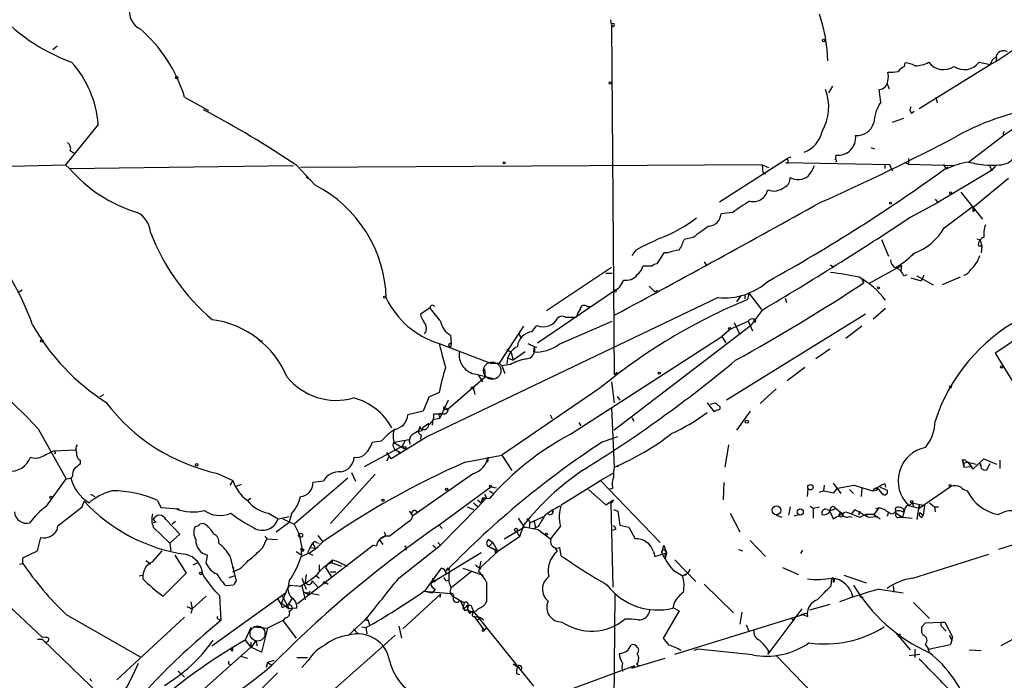
# Model space of a CAD drawing. Extents: x 4 to 1110, y 3989 to 4900.
# Drawn here: x 392 to 511, y 4141 to 4222 of the extents above; entities that cross this region are included whole.
import ezdxf

# ---------------------------------------------------------------- set-up
doc = ezdxf.new("R2010")
doc.units = 0
doc.header["$MEASUREMENT"] = 0
doc.layers.add('MAIN', color=5, linetype='CONTINUOUS')

msp = doc.modelspace()

# ---------------------------------------------------------------- linework, layer by layer
at = {"layer": 'MAIN'}
for p, q in [((463.3807, 4221.0234), (463.296, 4221.616)), ((463.3807, 4220.9387), (463.7193, 4178.5207)), ((396.0707, 4218.3987), (395.5627, 4217.9754)), ((510.032, 4216.536), (513.4187, 4218.822)), ((510.1167, 4217.044), (510.032, 4216.536)), ((498.9407, 4215.9434), (499.0253, 4216.3667)), ((500.7187, 4210.8634), (509.3547, 4216.1974)), ((508, 4216.4514), (509.3547, 4216.1974)), ((509.3547, 4216.1974), (510.032, 4216.536)), ((490.22, 4213.5727), (489.712, 4212.726)), ((496.824, 4213.8267), (497.078, 4213.234)), ((411.5647, 4212.218), (414.4433, 4210.6094)), ((496.062, 4211.6254), (495.8927, 4213.1494)), ((502.7507, 4212.218), (502.92, 4211.5407)), ((497.5013, 4209.17), (498.856, 4209.678)), ((499.7873, 4210.2707), (500.126, 4210.5247)), ((401.066, 4208.916), (397.0867, 4204.0054)), ((511.048, 4207.646), (513.588, 4209.3394)), ((506.73, 4204.344), (511.048, 4207.646)), ((510.8787, 4207.7307), (511.048, 4207.646)), ((494.8767, 4206.122), (495.3, 4205.9527)), ((397.6793, 4205.6987), (398.1873, 4205.4447)), ((485.14, 4204.9367), (484.7167, 4204.7674)), ((490.5587, 4204.598), (490.6433, 4205.1907)), ((377.5287, 4203.4974), (397.0867, 4204.0054)), ((397.0867, 4204.0054), (397.5947, 4203.582)), ((397.5947, 4203.582), (424.7727, 4203.9207)), ((425.196, 4203.9207), (427.3973, 4201.55)), ((481.6687, 4204.0054), (425.6193, 4203.6667)), ((476.504, 4199.518), (484.7167, 4204.7674)), ((481.6687, 4204.0054), (482.4307, 4203.6667)), ((481.6687, 4204.0054), (481.7533, 4203.074)), ((484.8013, 4204.1747), (484.5473, 4204.2594)), ((497.1627, 4204.0054), (484.5473, 4204.2594)), ((496.57, 4204.09), (496.57, 4203.582)), ((497.5013, 4203.2434), (497.1627, 4204.0054)), ((498.9407, 4204.344), (499.4487, 4204.09)), ((499.4487, 4204.7674), (499.4487, 4204.09)), ((499.4487, 4204.09), (505.0367, 4203.9207)), ((503.682, 4204.09), (504.0207, 4203.4974)), ((509.27, 4204.0054), (509.524, 4203.328)), ((510.032, 4203.9207), (509.524, 4203.328)), ((426.2967, 4202.566), (426.8047, 4202.2274)), ((481.7533, 4203.074), (482.092, 4202.9047)), ((509.524, 4203.328), (503.0047, 4199.4334)), ((507.238, 4198.8407), (511.556, 4202.3967)), ((505.7987, 4200.7034), (508.4233, 4197.4014)), ((499.5333, 4197.5707), (503.0047, 4199.4334)), ((502.666, 4199.8567), (503.0047, 4199.4334)), ((503.7667, 4196.3854), (507.1533, 4198.9254)), ((507.1533, 4198.9254), (507.492, 4198.502)), ((478.1127, 4198.248), (476.6733, 4198.0787)), ((499.872, 4197.74), (499.5333, 4197.5707)), ((507.238, 4198.3327), (507.492, 4198.502)), ((473.2867, 4195.2), (472.186, 4194.946)), ((496.1467, 4194.946), (496.9933, 4192.914)), ((507.746, 4195.0307), (508.0847, 4194.946)), ((507.9153, 4194.184), (508.3387, 4194.184)), ((508.0847, 4194.946), (508.3387, 4194.184)), ((508.3387, 4194.184), (508.254, 4193.3374)), ((466.344, 4193.676), (465.836, 4192.9987)), ((469.7307, 4193.3374), (468.884, 4191.9827)), ((470.2387, 4193.3374), (469.7307, 4193.3374)), ((500.126, 4193.2527), (499.7873, 4192.914)), ((468.2913, 4191.7287), (467.1907, 4191.7287)), ((474.6413, 4192.2367), (474.8953, 4191.8134)), ((489.966, 4191.898), (490.3047, 4191.644)), ((494.6227, 4189.612), (498.602, 4191.8134)), ((498.602, 4191.8134), (498.5173, 4191.136)), ((463.3807, 4191.5594), (455.5067, 4186.31)), ((462.7033, 4190.882), (463.4653, 4190.882)), ((498.856, 4190.5434), (499.2793, 4190.7127)), ((500.4647, 4190.5434), (502.412, 4189.4427)), ((501.3113, 4190.628), (500.9727, 4189.9507)), ((467.9527, 4189.2734), (468.63, 4188.596)), ((493.776, 4190.12), (494.03, 4189.6967)), ((499.7027, 4190.2894), (500.9727, 4189.9507)), ((505.714, 4190.374), (503.5127, 4189.4427)), ((391.3293, 4188.5114), (391.8373, 4188.85)), ((454.406, 4182.4154), (463.6347, 4188.6807)), ((468.9687, 4188.7654), (468.63, 4188.596)), ((479.044, 4188.088), (478.536, 4187.4107)), ((479.552, 4188.2574), (479.552, 4187.7494)), ((480.06, 4188.4267), (479.8907, 4187.6647)), ((480.06, 4188.4267), (481.584, 4186.4794)), ((476.3347, 4187.9187), (441.0287, 4171.07)), ((484.4627, 4187.834), (484.632, 4187.326)), ((441.3673, 4186.6487), (440.182, 4185.8867)), ((460.4173, 4186.818), (460.8407, 4186.818)), ((494.1993, 4185.8867), (477.3507, 4175.4727)), ((481.6687, 4186.3947), (480.2293, 4184.4474)), ((496.6547, 4186.564), (495.1307, 4185.294)), ((517.9907, 4186.564), (509.9473, 4181.1454)), ((453.7287, 4183.77), (454.3213, 4184.532)), ((457.0307, 4182.246), (463.4653, 4185.04)), ((457.7927, 4185.548), (459.1473, 4185.548)), ((477.8587, 4184.1087), (479.9753, 4185.04)), ((478.282, 4184.8707), (478.9593, 4183.4314)), ((479.9753, 4185.04), (480.4833, 4183.8547)), ((479.9753, 4185.04), (480.2293, 4184.4474)), ((480.7373, 4185.294), (480.7373, 4184.8707)), ((480.7373, 4185.294), (480.7373, 4184.8707)), ((480.9067, 4185.1247), (480.7373, 4184.8707)), ((443.8227, 4183.3467), (443.9073, 4182.3307)), ((452.7127, 4184.4474), (449.7493, 4179.96)), ((452.12, 4183.6007), (452.374, 4183.008)), ((480.2293, 4184.4474), (463.7193, 4171.832)), ((477.8587, 4184.1087), (476.758, 4183.1774)), ((493.776, 4184.4474), (491.8287, 4182.9234)), ((420.878, 4182.5), (420.9627, 4182.754)), ((442.468, 4182.3307), (448.4793, 4180.0447)), ((443.9073, 4182.3307), (443.8227, 4181.9074)), ((453.2207, 4182.3307), (453.9827, 4181.992)), ((458.3853, 4171.324), (476.758, 4183.1774)), ((476.758, 4183.1774), (477.266, 4182.4154)), ((450.6807, 4181.6534), (451.1887, 4181.23)), ((451.1887, 4181.23), (451.4427, 4180.2987)), ((452.882, 4181.3147), (451.4427, 4180.2987)), ((453.9827, 4181.992), (453.898, 4181.3147)), ((453.9827, 4181.992), (454.3213, 4181.9074)), ((489.8813, 4181.6534), (488.188, 4180.468)), ((509.9473, 4181.1454), (517.8213, 4168.3607)), ((448.6487, 4179.96), (449.7493, 4179.96)), ((449.7493, 4179.96), (450.088, 4179.6214)), ((451.104, 4179.7907), (450.088, 4179.6214)), ((450.85, 4180.5527), (451.4427, 4180.2987)), ((446.9553, 4178.6054), (449.072, 4178.0974)), ((447.2093, 4178.5207), (447.7173, 4177.674)), ((447.9713, 4179.2827), (448.056, 4178.2667)), ((450.088, 4179.6214), (450.4267, 4178.69)), ((484.7167, 4177.8434), (486.8333, 4179.452)), ((448.056, 4178.2667), (443.5687, 4174.372)), ((463.3807, 4177.674), (463.7193, 4175.134)), ((401.32, 4175.896), (401.7433, 4176.15)), ((442.468, 4176.404), (441.198, 4175.8114)), ((446.6167, 4176.8274), (446.786, 4176.15)), ((461.8567, 4176.8274), (450.088, 4168.784)), ((483.362, 4176.8274), (481.4147, 4175.0494)), ((441.198, 4175.8114), (440.5207, 4174.118)), ((443.5687, 4175.4727), (442.5527, 4173.2714)), ((464.058, 4175.896), (464.3967, 4175.4727)), ((474.98, 4175.134), (475.8267, 4174.0334)), ((475.4033, 4174.9647), (475.996, 4175.134)), ((475.996, 4175.134), (476.3347, 4174.7954)), ((475.996, 4175.134), (476.3347, 4174.7954)), ((440.5207, 4174.118), (438.658, 4173.6947)), ((443.0607, 4173.7794), (441.7907, 4173.7794)), ((443.0607, 4174.372), (443.5687, 4174.2874)), ((443.23, 4174.5414), (443.5687, 4174.372)), ((463.3807, 4174.5414), (463.7193, 4167.3447)), ((480.2293, 4174.118), (478.536, 4171.832)), ((440.5207, 4172.1707), (441.198, 4172.6787)), ((441.706, 4173.102), (441.6213, 4172.4247)), ((441.706, 4173.102), (442.5527, 4173.2714)), ((442.468, 4173.5254), (442.5527, 4173.2714)), ((455.93, 4173.6947), (456.184, 4173.1867)), ((459.4013, 4172.7634), (459.6553, 4172.34)), ((465.836, 4173.356), (466.09, 4172.9327)), ((393.7847, 4172.0014), (397.1713, 4165.9054)), ((439.5047, 4171.4934), (440.0127, 4171.832)), ((440.0973, 4172.2554), (440.0127, 4171.832)), ((440.3513, 4171.7474), (440.5207, 4172.1707)), ((435.4407, 4170.4774), (434.34, 4170.308)), ((441.0287, 4171.07), (436.626, 4168.3607)), ((438.8273, 4170.6467), (436.9647, 4170.308)), ((436.9647, 4170.308), (438.404, 4169.4614)), ((438.3193, 4170.562), (437.9807, 4169.8847)), ((438.8273, 4170.6467), (438.912, 4170.1387)), ((438.8273, 4170.6467), (438.912, 4170.1387)), ((440.2667, 4171.2394), (440.182, 4170.7314)), ((462.28, 4170.3927), (464.1427, 4171.07)), ((398.272, 4169.3767), (395.6473, 4169.292)), ((395.9013, 4169.038), (395.732, 4168.9534)), ((433.4087, 4167.4294), (437.9807, 4169.8847)), ((436.626, 4168.3607), (436.118, 4169.1227)), ((437.388, 4169.292), (437.7267, 4168.9534)), ((437.5573, 4169.292), (437.7267, 4168.9534)), ((438.404, 4169.8), (438.404, 4169.4614)), ((477.1813, 4167.3447), (477.6047, 4170.054)), ((398.8647, 4168.1914), (398.8647, 4167.6834)), ((436.118, 4168.1067), (436.372, 4168.6147)), ((445.6007, 4167.9374), (450.088, 4168.784)), ((448.3947, 4168.53), (448.31, 4167.9374)), ((450.088, 4168.784), (451.2733, 4166.9214)), ((505.968, 4168.276), (506.1373, 4167.3447)), ((506.1373, 4167.8527), (506.6453, 4167.9374)), ((506.1373, 4167.8527), (506.1373, 4167.3447)), ((506.3913, 4168.1067), (506.6453, 4167.9374)), ((506.6453, 4167.9374), (507.6613, 4167.6834)), ((506.6453, 4167.9374), (507.0687, 4167.4294)), ((506.6453, 4167.9374), (507.238, 4167.0907)), ((507.238, 4167.0907), (508.5927, 4168.3607)), ((508.1693, 4167.768), (508.1693, 4167.514)), ((508.1693, 4167.514), (508.1693, 4167.768)), ((508.1693, 4167.768), (508.254, 4167.1754)), ((508.5927, 4168.3607), (510.1167, 4167.6834)), ((508.9313, 4167.006), (509.3547, 4167.768)), ((510.54, 4168.1914), (510.54, 4167.1754)), ((415.544, 4166.5827), (417.4067, 4165.736)), ((431.8, 4166.6674), (432.308, 4165.6514)), ((446.6167, 4166.5827), (439.2507, 4161.418)), ((463.55, 4166.5827), (461.772, 4165.5667)), ((464.2273, 4167.4294), (463.7193, 4167.3447)), ((506.1373, 4167.3447), (507.0687, 4167.4294)), ((394.8007, 4162.6034), (397.1713, 4165.9054)), ((397.1713, 4165.9054), (397.764, 4165.99)), ((397.9333, 4166.244), (397.764, 4165.99)), ((417.4067, 4165.736), (417.068, 4165.1434)), ((431.3767, 4165.99), (424.8573, 4160.402)), ((428.4133, 4165.6514), (427.1433, 4165.482)), ((429.26, 4160.4867), (434.6787, 4166.498)), ((457.2847, 4162.7727), (462.026, 4165.736)), ((462.026, 4165.736), (469.3073, 4158.2007)), ((477.012, 4165.482), (476.9273, 4163.3654)), ((490.3047, 4165.3974), (491.236, 4164.1274)), ((418.4227, 4165.228), (417.83, 4164.974)), ((448.7333, 4164.8894), (442.468, 4160.3174)), ((448.564, 4164.466), (449.072, 4164.1274)), ((448.564, 4164.466), (449.072, 4164.1274)), ((449.4107, 4164.8047), (448.7333, 4164.8894)), ((460.5867, 4164.6354), (462.7033, 4162.7727)), ((463.55, 4164.8047), (463.042, 4164.6354)), ((487.172, 4163.7887), (487.2567, 4164.72)), ((488.6113, 4164.2967), (489.1193, 4164.466)), ((489.204, 4165.1434), (489.1193, 4164.466)), ((489.1193, 4164.466), (490.3893, 4164.212)), ((490.3893, 4164.212), (490.8127, 4164.8047)), ((490.8127, 4164.8047), (492.8447, 4165.1434)), ((492.252, 4164.6354), (492.76, 4164.1274)), ((492.8447, 4165.1434), (495.046, 4164.466)), ((493.776, 4164.8047), (493.6913, 4163.7887)), ((495.046, 4164.466), (495.6387, 4164.5507)), ((495.4693, 4164.8047), (495.6387, 4164.5507)), ((495.9773, 4164.8894), (496.824, 4164.5507)), ((496.57, 4165.3127), (496.6547, 4164.8894)), ((500.7187, 4162.3494), (504.5287, 4164.974)), ((399.1187, 4162.5187), (399.3727, 4163.196)), ((400.1347, 4164.0427), (400.6427, 4163.7887)), ((408.2627, 4163.2807), (408.686, 4162.434)), ((419.608, 4163.5347), (419.1847, 4163.2807)), ((446.6167, 4163.0267), (447.2093, 4162.5187)), ((447.1247, 4163.3654), (447.548, 4163.0267)), ((448.056, 4163.45), (447.2093, 4162.5187)), ((447.7173, 4163.6194), (447.548, 4163.0267)), ((447.7173, 4163.6194), (448.564, 4163.5347)), ((447.9713, 4164.0427), (448.2253, 4163.6194)), ((448.056, 4163.6194), (448.056, 4163.45)), ((462.7033, 4162.7727), (463.6347, 4163.3654)), ((463.6347, 4163.3654), (463.296, 4162.942)), ((499.618, 4162.7727), (499.872, 4163.0267)), ((499.872, 4163.0267), (500.0413, 4162.6034)), ((499.872, 4163.0267), (501.396, 4162.688)), ((501.9887, 4163.0267), (502.5813, 4162.5187)), ((528.32, 4163.1114), (510.3707, 4157.354)), ((396.1553, 4160.2327), (399.1187, 4162.5187)), ((408.686, 4162.434), (410.8873, 4162.2647)), ((438.8273, 4162.0107), (439.2507, 4161.418)), ((439.674, 4162.0107), (439.928, 4161.8414)), ((447.2093, 4162.5187), (442.6373, 4157.862)), ((445.8547, 4162.5187), (446.6167, 4162.18)), ((456.2687, 4162.0954), (456.184, 4161.8414)), ((463.296, 4162.942), (463.55, 4152.782)), ((463.6347, 4162.18), (464.1427, 4162.0107)), ((464.1427, 4162.0107), (464.3967, 4160.3174)), ((485.0553, 4162.5187), (484.886, 4161.5027)), ((487.5107, 4162.6034), (487.8493, 4162.3494)), ((487.8493, 4162.3494), (488.6113, 4162.5187)), ((487.8493, 4162.3494), (487.8493, 4161.164)), ((489.8813, 4162.0107), (490.3047, 4161.0794)), ((490.5587, 4162.3494), (491.1513, 4161.926)), ((491.1513, 4161.926), (490.982, 4161.5027)), ((491.1513, 4161.926), (491.49, 4161.672)), ((491.1513, 4161.926), (491.49, 4161.672)), ((492.9293, 4162.18), (492.4213, 4161.5874)), ((492.9293, 4162.18), (494.538, 4161.2487)), ((493.522, 4162.0107), (493.3527, 4161.5027)), ((495.8927, 4162.434), (495.2153, 4161.5874)), ((495.4693, 4162.2647), (495.8927, 4162.434)), ((495.8927, 4162.434), (496.57, 4162.18)), ((496.9933, 4161.926), (496.824, 4161.3334)), ((497.9247, 4161.7567), (497.84, 4162.3494)), ((498.6867, 4161.926), (498.9407, 4162.0954)), ((498.9407, 4162.0954), (498.6867, 4161.2487)), ((499.4487, 4162.688), (500.7187, 4162.3494)), ((500.7187, 4162.8574), (500.4647, 4160.9947)), ((500.7187, 4162.8574), (500.7187, 4162.3494)), ((500.8033, 4161.8414), (501.2267, 4161.5027)), ((501.396, 4162.688), (501.2267, 4161.5027)), ((502.5813, 4162.5187), (502.666, 4161.926)), ((502.5813, 4162.5187), (503.0893, 4162.5187)), ((408.0933, 4160.656), (407.7547, 4160.5714)), ((409.2787, 4160.9947), (410.972, 4159.2167)), ((410.464, 4160.7407), (410.0407, 4160.402)), ((421.7247, 4161.7567), (422.91, 4161.0794)), ((422.656, 4159.4707), (424.2647, 4160.656)), ((422.91, 4161.0794), (424.2647, 4161.3334)), ((423.5027, 4161.0794), (424.8573, 4160.402)), ((424.5187, 4161.672), (424.2647, 4160.656)), ((436.372, 4158.9627), (438.7427, 4160.7407)), ((452.0353, 4161.164), (452.7973, 4160.0634)), ((453.39, 4160.8254), (453.4747, 4160.5714)), ((453.4747, 4160.5714), (455.3373, 4161.418)), ((453.9827, 4160.7407), (454.152, 4159.9787)), ((477.774, 4161.7567), (478.9593, 4159.4707)), ((483.362, 4161.5027), (484.0393, 4161.2487)), ((485.5633, 4161.418), (486.0713, 4161.5874)), ((492.252, 4161.3334), (492.5907, 4161.2487)), ((493.522, 4161.2487), (494.1993, 4161.5874)), ((495.2153, 4161.5874), (494.1993, 4161.5874)), ((494.1993, 4161.5874), (494.538, 4161.2487)), ((494.538, 4161.2487), (495.7233, 4161.3334)), ((495.2153, 4161.5874), (495.9773, 4161.0794)), ((497.9247, 4161.7567), (498.6867, 4161.2487)), ((498.2633, 4161.2487), (498.6867, 4161.2487)), ((498.6867, 4161.2487), (499.872, 4161.164)), ((501.0573, 4161.2487), (501.2267, 4161.5027)), ((396.0707, 4159.7247), (396.1553, 4160.2327)), ((407.7547, 4160.0634), (409.7867, 4158.116)), ((424.8573, 4160.402), (425.45, 4159.2167)), ((442.468, 4160.3174), (442.8067, 4159.894)), ((450.342, 4158.624), (452.7973, 4160.0634)), ((451.866, 4159.5554), (452.2047, 4158.878)), ((452.7127, 4160.3174), (452.2047, 4158.878)), ((454.4907, 4159.7247), (452.7973, 4160.0634)), ((453.4747, 4160.5714), (453.39, 4159.9787)), ((454.4907, 4160.148), (453.8133, 4159.8094)), ((456.0147, 4158.5394), (454.4907, 4159.7247)), ((456.0147, 4158.624), (457.2, 4160.148)), ((463.8887, 4159.8094), (463.55, 4159.64)), ((464.3967, 4160.3174), (465.4973, 4160.0634)), ((465.4973, 4160.0634), (466.2593, 4158.624)), ((393.7, 4157.1847), (394.1233, 4158.7934)), ((410.972, 4159.2167), (409.7867, 4158.116)), ((421.0473, 4157.608), (421.5553, 4158.624)), ((421.3013, 4158.9627), (421.5553, 4158.624)), ((421.5553, 4158.624), (422.8253, 4158.5394)), ((425.45, 4159.2167), (425.8733, 4157.1)), ((427.5667, 4158.2007), (427.9053, 4158.116)), ((427.736, 4159.0474), (428.3287, 4158.2854)), ((435.1867, 4158.5394), (435.7793, 4158.878)), ((435.1867, 4158.5394), (435.61, 4157.9467)), ((435.9487, 4159.132), (435.7793, 4158.878)), ((442.2987, 4158.2007), (442.6373, 4157.862)), ((448.4793, 4158.5394), (448.9873, 4158.2007)), ((448.9873, 4158.2007), (448.4793, 4157.6927)), ((448.9873, 4158.2007), (449.58, 4157.1)), ((452.2047, 4158.878), (449.58, 4157.1)), ((480.2293, 4158.4547), (482.092, 4156.5074)), ((391.922, 4156.338), (393.7, 4157.1847)), ((407.67, 4155.83), (408.8553, 4157.1847)), ((409.7867, 4158.116), (409.8713, 4157.1847)), ((415.7133, 4158.116), (415.798, 4158.0314)), ((425.1113, 4157.1), (425.7887, 4156.6767)), ((434.5093, 4157.862), (425.2807, 4150.75)), ((425.7887, 4156.6767), (425.704, 4157.5234)), ((426.0427, 4157.354), (425.8733, 4157.1)), ((426.8047, 4157.608), (426.466, 4156.9307)), ((426.8047, 4157.608), (427.1433, 4158.116)), ((426.8047, 4157.608), (427.3973, 4157.5234)), ((427.1433, 4158.116), (427.3973, 4157.5234)), ((434.5093, 4157.862), (434.848, 4157.7774)), ((437.5573, 4153.8827), (442.6373, 4157.862)), ((438.404, 4157.5234), (438.404, 4157.2694)), ((441.706, 4157.862), (442.0447, 4157.5234)), ((449.58, 4157.1), (447.548, 4155.2374)), ((448.4793, 4157.6927), (449.58, 4157.1)), ((448.4793, 4157.6927), (449.2413, 4157.354)), ((449.2413, 4157.354), (449.2413, 4156.9307)), ((449.2413, 4156.9307), (449.58, 4157.1)), ((456.5227, 4157.5234), (456.7767, 4157.1)), ((457.2847, 4156.592), (457.1153, 4157.608)), ((468.4607, 4157.1), (468.63, 4156.5074)), ((469.4767, 4156.9307), (469.7307, 4157.862)), ((469.7307, 4157.862), (470.0693, 4156.9307)), ((469.9, 4157.1847), (470.0693, 4156.9307)), ((478.79, 4157.354), (479.298, 4157.1847)), ((486.5793, 4157.2694), (486.3253, 4156.846)), ((391.922, 4155.6607), (391.922, 4156.338)), ((406.908, 4155.9994), (407.416, 4155.576)), ((410.3793, 4156.6767), (411.734, 4154.4754)), ((414.1893, 4155.6607), (414.3587, 4156.6767)), ((417.068, 4156.592), (417.83, 4153.544)), ((426.466, 4156.9307), (427.1433, 4156.6767)), ((428.9213, 4155.576), (429.514, 4156.084)), ((429.514, 4156.084), (429.4293, 4155.7454)), ((429.4293, 4155.7454), (429.514, 4156.084)), ((429.514, 4156.084), (429.4293, 4155.7454)), ((429.514, 4156.084), (430.022, 4155.9147)), ((430.022, 4155.9147), (431.292, 4155.322)), ((447.548, 4156.9307), (441.452, 4153.2054)), ((447.294, 4154.6447), (447.548, 4155.9147)), ((468.63, 4156.5074), (470.0693, 4156.9307)), ((470.0693, 4156.9307), (469.9, 4156.2534)), ((469.9, 4156.592), (469.9, 4156.2534)), ((471.0853, 4156.084), (473.6253, 4153.4594)), ((499.9567, 4153.8827), (509.1853, 4156.7614)), ((391.4987, 4155.576), (391.922, 4155.6607)), ((412.5807, 4155.4914), (413.0887, 4155.7454)), ((417.322, 4155.2374), (417.576, 4155.068)), ((427.9053, 4155.4914), (427.9053, 4154.7294)), ((428.9213, 4155.576), (428.6673, 4155.1527)), ((428.6673, 4155.1527), (429.4293, 4153.9674)), ((429.26, 4154.6447), (429.9373, 4154.6447)), ((429.4293, 4155.7454), (430.6147, 4155.322)), ((442.722, 4155.068), (440.69, 4152.274)), ((446.3627, 4154.6447), (443.9073, 4152.6974)), ((445.3467, 4155.068), (447.802, 4154.2214)), ((446.8707, 4155.4914), (447.4633, 4154.9834)), ((447.4633, 4154.9834), (447.548, 4155.2374)), ((470.8313, 4154.8987), (472.0167, 4154.1367)), ((484.124, 4155.1527), (486.0713, 4154.306)), ((406.0613, 4154.1367), (406.4, 4154.2214)), ((411.734, 4154.4754), (408.94, 4151.6814)), ((416.9833, 4153.9674), (417.576, 4154.1367)), ((424.2647, 4153.544), (424.0953, 4152.6974)), ((425.7887, 4153.8827), (426.2967, 4152.528)), ((426.2967, 4154.306), (426.212, 4153.3747)), ((427.0587, 4153.544), (427.8207, 4152.6974)), ((427.5667, 4154.1367), (427.9053, 4153.8827)), ((441.6213, 4153.8827), (441.96, 4153.3747)), ((443.3147, 4153.544), (443.5687, 4153.6287)), ((443.6533, 4154.306), (443.738, 4154.56)), ((472.0167, 4154.1367), (472.44, 4154.3907)), ((472.3553, 4154.2214), (472.0167, 4154.1367)), ((490.0507, 4152.9514), (490.1353, 4153.8827)), ((490.3047, 4153.7134), (490.3047, 4153.3747)), ((491.5747, 4154.2214), (494.284, 4153.29)), ((387.604, 4152.9514), (394.2927, 4146.686)), ((417.4913, 4153.036), (416.56, 4152.9514)), ((423.3333, 4150.8347), (424.0953, 4152.6974)), ((424.0953, 4152.6974), (424.434, 4153.036)), ((424.434, 4153.036), (425.1113, 4152.9514)), ((425.5347, 4152.8667), (425.1113, 4152.9514)), ((425.7887, 4152.9514), (426.212, 4151.258)), ((426.72, 4152.274), (426.6353, 4151.8507)), ((428.6673, 4153.3747), (429.006, 4153.1207)), ((440.6053, 4152.274), (443.9073, 4152.02)), ((440.69, 4152.274), (441.6213, 4152.1047)), ((441.96, 4152.528), (441.6213, 4152.1047)), ((448.2253, 4153.3747), (448.2253, 4151.004)), ((474.6413, 4153.1207), (478.1973, 4149.6494)), ((495.8927, 4152.528), (498.7713, 4152.1047)), ((497.586, 4152.9514), (497.6707, 4152.1894)), ((412.496, 4150.1574), (414.1893, 4151.6814)), ((414.8667, 4145.67), (423.926, 4152.1894)), ((415.798, 4151.766), (415.9673, 4148.718)), ((423.418, 4151.6814), (424.2647, 4150.1574)), ((424.6033, 4151.4274), (424.0953, 4150.5807)), ((426.1273, 4152.1894), (427.9053, 4151.8507)), ((426.1273, 4152.1894), (426.6353, 4151.8507)), ((442.6373, 4151.9354), (438.0653, 4147.702)), ((442.6373, 4151.9354), (442.5527, 4151.512)), ((444.4153, 4151.512), (445.008, 4151.1734)), ((444.9233, 4151.1734), (445.516, 4150.9194)), ((445.008, 4151.1734), (445.516, 4150.9194)), ((445.008, 4151.1734), (445.6007, 4149.9034)), ((463.804, 4152.02), (463.6347, 4135.8487)), ((493.8607, 4151.5967), (493.8607, 4151.3427)), ((411.8187, 4150.4114), (412.496, 4150.1574)), ((412.3267, 4151.004), (412.496, 4150.1574)), ((412.496, 4150.1574), (412.3267, 4149.5647)), ((423.3333, 4150.8347), (424.2647, 4150.1574)), ((423.418, 4150.3267), (424.0953, 4150.5807)), ((425.196, 4150.242), (424.2647, 4150.1574)), ((445.516, 4150.9194), (445.3467, 4150.242)), ((445.3467, 4150.242), (445.6007, 4149.9034)), ((445.9393, 4150.0727), (445.6007, 4149.9034)), ((445.8547, 4150.5807), (445.9393, 4150.242)), ((446.4473, 4150.242), (446.6167, 4149.8187)), ((471.5933, 4149.9034), (469.646, 4146.6014)), ((471.0007, 4150.9194), (470.8313, 4150.242)), ((470.8313, 4150.3267), (471.5933, 4149.9034)), ((486.4947, 4150.1574), (482.346, 4144.654)), ((489.8813, 4150.6654), (487.426, 4149.988)), ((500.0413, 4150.9194), (501.9887, 4148.972)), ((397.1713, 4149.48), (406.146, 4144.3154)), ((411.5647, 4149.1414), (403.352, 4141.5214)), ((415.7133, 4148.8874), (415.9673, 4148.718)), ((423.5027, 4148.718), (421.64, 4147.7867)), ((423.7567, 4149.0567), (423.5027, 4148.718)), ((423.5027, 4148.718), (425.1113, 4146.6014)), ((433.4933, 4148.8027), (431.4613, 4146.94)), ((433.4933, 4148.8027), (433.832, 4148.718)), ((433.7473, 4148.8874), (433.832, 4148.718)), ((433.832, 4148.718), (434.0013, 4148.21)), ((446.6167, 4149.8187), (453.898, 4140.7594)), ((446.7013, 4149.226), (447.3787, 4149.1414)), ((446.7013, 4149.226), (447.8867, 4147.6174)), ((447.3787, 4149.1414), (447.8867, 4148.8027)), ((447.4633, 4148.972), (447.3787, 4149.1414)), ((471.0853, 4144.654), (486.664, 4149.48)), ((479.2133, 4149.734), (478.9593, 4148.2947)), ((485.14, 4149.0567), (485.5633, 4148.718)), ((486.41, 4149.48), (487.172, 4149.6494)), ((486.41, 4149.48), (486.664, 4149.48)), ((486.664, 4149.48), (487.172, 4149.226)), ((419.608, 4147.8714), (418.9307, 4146.3474)), ((419.9467, 4147.956), (421.64, 4147.7867)), ((421.64, 4147.7867), (420.878, 4144.908)), ((432.054, 4147.702), (432.562, 4147.194)), ((433.07, 4147.956), (433.578, 4147.8714)), ((433.578, 4147.8714), (433.6627, 4147.1094)), ((437.5573, 4148.0407), (437.896, 4146.6014)), ((447.8867, 4147.6174), (448.2253, 4147.7867)), ((479.7213, 4148.21), (480.06, 4147.448)), ((501.0573, 4147.956), (501.4807, 4148.464)), ((501.4807, 4148.464), (503.3433, 4148.5487)), ((503.3433, 4148.5487), (503.3433, 4148.1254)), ((503.3433, 4148.5487), (503.3433, 4148.1254)), ((503.3433, 4148.5487), (503.8513, 4148.5487)), ((503.3433, 4148.1254), (504.0207, 4147.448)), ((503.8513, 4148.5487), (504.7827, 4146.7707)), ((394.2927, 4146.432), (393.7, 4146.432)), ((394.2927, 4146.432), (394.6313, 4146.0934)), ((394.2927, 4146.432), (401.4047, 4139.574)), ((418.9307, 4146.3474), (419.608, 4145.5007)), ((420.2007, 4146.2627), (420.37, 4145.67)), ((435.7793, 4145.7547), (437.134, 4146.94)), ((497.84, 4147.2787), (499.618, 4145.162)), ((498.4327, 4147.1094), (498.1787, 4146.7707)), ((501.2267, 4146.94), (501.0573, 4147.2787)), ((504.3593, 4146.94), (504.698, 4146.3474)), ((504.7827, 4146.7707), (504.5287, 4145.8394)), ((504.698, 4146.3474), (504.5287, 4145.8394)), ((512.6567, 4146.7707), (510.6247, 4145.67)), ((409.5327, 4136.526), (419.608, 4145.5007)), ((417.2373, 4145.2467), (417.4067, 4145.416)), ((417.4067, 4145.416), (417.2373, 4145.2467)), ((417.4067, 4145.0774), (417.4067, 4145.416)), ((419.608, 4146.0934), (419.608, 4145.5007)), ((420.878, 4144.908), (419.608, 4145.5007)), ((435.7793, 4145.7547), (428.8367, 4139.574)), ((465.4127, 4145.162), (465.7513, 4145.7547)), ((473.8793, 4145.2467), (473.3713, 4145.0774)), ((480.4833, 4144.5694), (473.8793, 4145.2467)), ((482.4307, 4145.0774), (482.346, 4144.654)), ((500.2107, 4145.2467), (500.2107, 4144.2307)), ((501.8193, 4145.2467), (504.5287, 4145.8394)), ((506.8147, 4145.162), (508.254, 4145.0774)), ((418.338, 4144.4), (419.1847, 4144.146)), ((422.402, 4143.892), (421.64, 4143.638)), ((425.196, 4144.2307), (426.466, 4144.2307)), ((426.5507, 4143.892), (425.7887, 4143.0454)), ((465.836, 4142.9607), (469.9, 4144.146)), ((483.362, 4144.4847), (487.68, 4139.9974)), ((499.5333, 4144.4847), (500.8033, 4144.654)), ((416.8987, 4143.4687), (417.1527, 4143.384)), ((421.64, 4143.638), (421.4707, 4143.0454)), ((421.64, 4143.638), (422.148, 4143.2994)), ((451.4427, 4143.4687), (451.9507, 4143.13)), ((452.2047, 4143.0454), (451.9507, 4143.0454)), ((466.1747, 4143.2147), (455.5913, 4139.32)), ((466.1747, 4143.2147), (465.836, 4142.9607)), ((466.4287, 4143.4687), (466.598, 4143.2147)), ((410.718, 4142.622), (411.5647, 4141.86)), ((411.988, 4131.5307), (422.8253, 4142.368)), ((451.866, 4142.2834), (452.2047, 4142.1987))]:
    msp.add_line(p, q, dxfattribs=at)
for centre, radius in [((489.1404, 4219.0972), 0.1496), ((410.6051, 4214.5888), 0.1411), ((463.2324, 4213.9326), 0.1496), ((450.3419, 4204.2594), 0.1197), ((504.5286, 4200.6187), 0.1197), ((497.2473, 4199.3487), 0.1197), ((435.8216, 4187.9611), 0.1338), ((463.7828, 4188.7019), 0.1496), ((495.8079, 4189.1041), 0.1197), ((477.7316, 4184.1511), 0.1338), ((394.2291, 4182.6482), 0.1496), ((469.1803, 4178.7324), 0.1338), ((510.7516, 4179.4944), 0.1338), ((446.5108, 4176.9332), 0.1496), ((504.5286, 4177.0814), 0.1197), ((479.8059, 4172.8481), 0.1893), ((413.0251, 4167.6199), 0.1496), ((443.3781, 4164.6566), 0.1496), ((448.6909, 4165.0164), 0.1338), ((487.5334, 4164.8992), 0.3296), ((504.4863, 4165.1011), 0.1338), ((395.3298, 4163.6829), 0.1496), ((435.6523, 4163.3231), 0.1338), ((499.8296, 4163.1538), 0.1338), ((483.4159, 4162.103), 0.5352), ((486.2914, 4161.8922), 0.3759), ((451.7813, 4159.7247), 0.1893), ((425.6405, 4159.0686), 0.2413), ((455.5066, 4159.2167), 0.1197), ((443.5686, 4154.9834), 0.1197), ((413.5301, 4154.4452), 0.1541), ((428.5403, 4153.3324), 0.1338), ((447.802, 4147.5327), 0.1197)]:
    msp.add_circle(centre, radius, dxfattribs=at)
at = {"layer": 'MAIN', "color": 5}
for centre, radius in [((448.8962, 4179.0375), 1.0522), ((420.4123, 4147.1517), 0.9062)]:
    msp.add_circle(centre, radius, dxfattribs=at)
at = {"layer": 'MAIN'}
for centre, radius, start, end in [((405.8181, 4238.1995), 23.1623, 221.108133, 249.875084), ((407.2317, 4222.6273), 2.3747, 152.257641, 242.7929), ((471.4808, 4216.2979), 18.1494, 1.019102, 19.289525), ((394.5433, 4207.02), 17.7974, 16.981638, 49.312631), ((463.5536, 4220.981), 0.178, 193.747386, 166.221352), ((510.6105, 4215.8869), 1.2936, 116.56307, 166.111999), ((510.9794, 4216.8987), 0.9585, 59.124403, 171.280652), ((388.4069, 4207.9656), 12.6947, 4.293508, 41.947559), ((499.7457, 4214.1222), 1.9912, 113.846208, 141.904188), ((498.9894, 4213.9975), 2.3695, 58.974039, 89.131875), ((500.1854, 4219.727), 3.6991, 270.391879, 297.684524), ((503.6974, 4217.8136), 2.2521, 217.218954, 303.855185), ((506.2066, 4217.8136), 2.252, 236.144815, 322.781046), ((497.2474, 4219.7512), 4.498, 265.681504, 281.949474), ((495.172, 4214.7157), 1.8218, 342.418397, 17.581603), ((495.8082, 4214.2499), 1.1037, 274.390743, 355.609257), ((483.73, 4211.062), 6.017, 330.174568, 20.298928), ((500.8462, 4208.6195), 5.6501, 147.858964, 175.270128), ((500.235, 4210.7061), 0.6245, 148.468229, 224.202024), ((520.2305, 4180.4184), 30.9087, 96.678269, 118.90457), ((356.5668, 4101.8549), 122.9935, 56.083053, 62.241392), ((493.171, 4209.6864), 2.1308, 265.77453, 343.617288), ((485.4825, 4208.8506), 3.5544, 290.869235, 347.303694), ((376.1815, 4452.7105), 277.144, 293.952457, 297.765635), ((490.8831, 4207.3216), 2.1444, 263.579255, 6.420745), ((595.6083, 4165.5901), 94.6305, 153.3271, 153.556364), ((396.875, 4205.9951), 0.8571, 339.770189, 57.090465), ((510.4725, 4206.1894), 2.1841, 269.548779, 327.670656), ((381.3737, 4372.8367), 208.9825, 298.892091, 305.993044), ((483.8701, 4204.3442), 0.9465, 349.683783, 26.559637), ((483.6149, 4205.6994), 4.7494, 320.065919, 338.00616), ((490.6222, 4204.5133), 0.1058, 233.108436, 126.859073), ((508.1789, 4194.9488), 9.5063, 98.76692, 115.939161), ((509.6224, 4215.5037), 11.5284, 255.469661, 274.143086), ((359.3846, 4172.2081), 35.9332, 20.20159, 59.202286), ((410.6335, 4214.668), 17.1146, 220.37224, 253.620775), ((483.9488, 4202.3274), 1.1172, 292.593826, 7.92339), ((486.0252, 4204.2671), 2.0321, 241.491476, 307.302987), ((420.1533, 4187.4122), 15.8856, 1.521516, 62.870068), ((483.0657, 4202.9048), 2.0761, 249.717216, 309.204165), ((480.575, 4201.3693), 1.8183, 256.310735, 346.906894), ((-498.9785, 5973.4612), 2030.4373, 298.3056448, 299.1064919), ((496.5312, 4172.8223), 31.396, 121.461799, 125.919754), ((634.2379, 4198.5867), 127.0002, 179.885409, 180.114592), ((404.465, 4195.6139), 2.9564, 3.467291, 62.997254), ((475.0829, 4198.1451), 1.5918, 272.390739, 357.609261), ((462.7112, 4212.1182), 18.2374, 291.203364, 307.091511), ((812.8841, 3730.2396), 575.773, 125.9144258, 126.1436147), ((264.3693, 4553.6093), 426.6914, 300.614943, 303.444819), ((511.7236, 4195.6236), 3.1594, 159.617153, 187.705135), ((431.8782, 4205.2355), 26.2215, 201.107385, 229.794103), ((497.7267, 4199.7867), 6.9318, 289.506149, 330.614871), ((498.1146, 4132.0397), 69.3427, 114.546652, 117.268966), ((467.9651, 4196.1425), 4.3872, 325.791598, 344.173539), ((508.8127, 4194.3195), 0.9076, 104.028588, 188.58633), ((473.7501, 4182.1687), 11.7077, 100.615717, 107.452964), ((494.0287, 4198.7916), 8.175, 297.7888, 317.34825), ((504.7515, 4193.961), 3.4693, 310.052971, 343.896489), ((465.5815, 4192.0678), 1.6445, 304.513368, 348.100396), ((468.9436, 4191.0252), 0.9594, 93.561805, 132.837328), ((498.4386, 4192.5512), 1.1928, 182.90726, 244.481105), ((465.1587, 4191.644), 1.6439, 258.109726, 325.491118), ((484.1744, 4146.5849), 44.7581, 78.056047, 82.565203), ((497.5998, 4190.2185), 1.2975, 14.501051, 75.498949), ((505.934, 4191.75), 1.1402, 280.270241, 337.050813), ((462.763, 4190.6393), 2.1438, 293.992067, 343.638664), ((477.1455, 4195.6678), 7.7914, 264.026791, 311.871771), ((351.2949, 4408.692), 261.4044, 299.106573, 303.0952), ((488.6212, 4181.5786), 10.0277, 36.76145, 61.296195), ((445.5346, 4192.4298), 10.5544, 205.813158, 253.109044), ((441.6319, 4186.7016), 0.2698, 25.558299, 191.305768), ((460.0653, 4186.4705), 0.4947, 44.631412, 178.969112), ((506.9616, 4122.1934), 70.8472, 112.463986, 129.5425), ((442.4876, 4186.3728), 2.3563, 191.905565, 216.980293), ((448.9164, 4191.3027), 8.8684, 211.653721, 224.925079), ((461.456, 4185.0604), 2.3596, 143.032491, 168.074325), ((416.2828, 4197.6357), 26.5819, 209.325406, 237.49219), ((413.4178, 4173.8263), 11.4859, 22.74277, 82.327463), ((439.8026, 4184.186), 1.1119, 322.946661, 43.78655), ((444.9855, 4185.4223), 2.3791, 189.246942, 240.741424), ((455.1217, 4186.2785), 1.9212, 245.378582, 334.894279), ((457.3967, 4184.7386), 0.9011, 63.929748, 126.452783), ((480.5256, 4184.6589), 0.6694, 71.565051, 145.296185), ((480.7797, 4185.167), 0.1339, 108.462013, 341.578587), ((523.4742, 4166.1017), 21.9008, 118.333642, 161.825817), ((454.0247, 4181.696), 2.095, 98.122367, 171.877633), ((188.8469, 3972.3573), 286.1071, 44.250363, 47.164284), ((505.3836, 4267.3443), 119.7487, 224.885409, 225.114592), ((563.4327, 4211.8566), 124.516, 193.716937, 195.124889), ((443.8265, 4182.1267), 0.2193, 68.39255, 269.007286), ((454.2227, 4185.957), 4.6536, 265.999033, 307.113677), ((447.2301, 4180.9412), 2.3519, 168.765556, 263.290163), ((453.1009, 4179.8625), 2.4202, 118.37467, 179.694608), ((452.9726, 4181.5647), 1.0968, 269.691765, 22.929695), ((454.8482, 4172.3936), 8.2907, 103.117018, 116.847226), ((373.7854, 4306.3794), 163.8636, 301.672715, 309.697763), ((464.8257, 4172.2347), 22.7431, 161.722471, 169.436723), ((379.2137, 4263.365), 119.7487, 314.885409, 315.114592), ((463.9099, 4178.7747), 0.1706, 262.862488, 29.765709), ((429.9668, 4183.1223), 7.6845, 219.188001, 285.760227), ((420.5182, 4189.3282), 23.2831, 217.300695, 257.664226), ((430.2906, 4168.6727), 7.2711, 27.99772, 75.964521), ((440.7007, 4173.5148), 1.1217, 296.318334, 13.644746), ((442.595, 4173.6524), 0.1796, 45, 225), ((443.103, 4174.499), 0.1339, 18.462013, 251.578587), ((442.9759, 4174.3722), 0.5988, 278.140927, 351.859073), ((460.7644, 4193.1749), 23.9109, 294.452403, 306.478735), ((476.4787, 4173.3304), 0.9588, 93.551733, 132.844497), ((476.3262, 4174.5329), 0.2626, 290.768033, 88.145356), ((436.736, 4173.8169), 1.9259, 279.362546, 356.362054), ((497.5764, 4172.9808), 5.0898, 320.092241, 359.458534), ((442.004, 4164.7607), 8.7039, 124.698109, 138.943809), ((439.4482, 4171.0687), 2.5738, 158.753759, 195.226809), ((440.7929, 4169.0802), 2.7035, 99.401002, 126.997057), ((440.3372, 4171.6203), 0.3874, 146.880041, 259.51391), ((440.6276, 4172.4693), 0.5718, 201.967009, 4.021365), ((452.05, 4195.2421), 30.2397, 292.699239, 307.987021), ((431.1902, 4171.3072), 3.3045, 310.220271, 342.399594), ((437.5755, 4170.0116), 0.7199, 148.038483, 268.551194), ((439.7136, 4170.5334), 0.8935, 127.798493, 206.215184), ((522.9892, 4077.5976), 110.8898, 123.193855, 135.805308), ((474.7609, 4140.5901), 34.8243, 118.04953, 138.786447), ((585.4051, 3787.8713), 426.0162, 116.450466, 116.679625), ((395.6053, 4168.996), 0.299, 8.075896, 81.924104), ((399.2986, 4169.5142), 0.9425, 145.058778, 204.544581), ((399.274, 4168.9394), 0.8526, 167.585625, 241.312851), ((438.2771, 4170.2657), 0.4827, 232.11877, 285.242626), ((502.3016, 4165.6706), 4.1273, 101.472468, 226.273248), ((390.3875, 4169.4612), 2.6358, 264.699297, 339.311147), ((393.4883, 4170.8594), 2.4144, 254.751542, 285.248458), ((487.8717, 4072.0147), 104.8237, 113.78202, 124.612971), ((430.2167, 4168.6522), 1.9259, 279.362546, 356.362054), ((432.4349, 4170.0404), 1.5392, 258.904701, 305.285393), ((445.9187, 4169.0053), 2.5212, 286.07276, 349.133528), ((506.222, 4168.022), 0.1893, 26.578587, 243.421413), ((400.1912, 4166.1286), 2.2608, 152.418273, 177.074191), ((525.5259, 3998.0795), 211.6803, 126.752594, 126.981777), ((430.2972, 4164.6141), 2.1505, 83.785439, 151.162244), ((478.466, 4139.7146), 32.9804, 124.417797, 141.339975), ((468.7616, 4166.371), 5.1355, 169.070353, 183.307628), ((508.7622, 4167.7685), 0.781, 229.408254, 282.504141), ((402.3996, 4167.1343), 4.7747, 193.866278, 239.347612), ((422.2858, 4167.3978), 5.1543, 198.808617, 233.01205), ((425.5514, 4165.3823), 1.595, 272.439779, 3.583729), ((465.0826, 4165.3403), 1.6235, 153.105086, 199.263065), ((404.625, 4157.4127), 7.2959, 104.816231, 129.693157), ((402.7887, 4151.2336), 13.2324, 65.56375, 90.127301), ((496.2132, 4163.2628), 1.6763, 103.988163, 134.129898), ((494.8906, 4163.3864), 1.5318, 28.929269, 67.803377), ((496.9756, 4163.6851), 1.6774, 103.993164, 134.113543), ((496.5277, 4164.3391), 0.3641, 215.535849, 35.53219), ((505.0825, 4163.7129), 1.3774, 58.668835, 113.70822), ((506.9659, 4166.0926), 1.6763, 225.870102, 256.011837), ((511.2763, 4166.7467), 5.2382, 205.810733, 260.044421), ((414.6511, 4177.4172), 20.8728, 222.947525, 261.731387), ((422.5427, 4165.9987), 4.3201, 218.987067, 259.08542), ((421.4674, 4164.603), 4.231, 316.152024, 348.903593), ((447.8867, 4163.5348), 0.1894, 153.462013, 333.394352), ((447.8867, 4248.2693), 84.6501, 269.885341, 270.114592), ((392.3979, 4162.0196), 1.4948, 183.589963, 284.361594), ((399.8396, 4155.5325), 8.6826, 125.474622, 144.525378), ((412.4992, 4167.3257), 5.4239, 248.92343, 285.353512), ((415.8399, 4164.7372), 3.2568, 234.210363, 293.771716), ((439.4624, 4161.7143), 0.3642, 54.476953, 234.455006), ((461.1514, 4154.0974), 9.415, 115.384356, 128.136411), ((455.9327, 4161.9392), 0.3705, 226.148168, 24.932819), ((461.2032, 4161.3325), 4.1748, 159.819672, 196.482869), ((489.3479, 4161.7821), 0.443, 63.915005, 206.073378), ((489.1618, 4162.4337), 0.8725, 255.949421, 337.185141), ((489.9259, 4163.0133), 0.9172, 245.304267, 313.626084), ((490.2624, 4162.2224), 0.3224, 23.200924, 203.193924), ((279.3955, 4542.5409), 435.8848, 298.938107, 299.167266), ((491.9506, 4162.0921), 0.8164, 191.739374, 291.665869), ((661.995, 4584.8991), 455.9197, 248.084585, 248.313775), ((497.685, 4163.14), 1.4713, 220.728008, 266.141889), ((498.2599, 4161.2636), 0.788, 57.205358, 148.783105), ((498.2668, 4161.687), 0.788, 31.216895, 122.794642), ((499.6603, 4162.0531), 0.7208, 93.364127, 176.635873), ((501.1279, 4161.6297), 0.3875, 146.88812, 259.502061), ((511.8576, 4159.3542), 2.6829, 44.921475, 123.656306), ((410.0181, 4160.9891), 2.4454, 163.783938, 202.243898), ((408.5167, 4160.6772), 0.8255, 22.619865, 157.380135), ((492.6114, 4245.4878), 119.7487, 224.876984, 225.106133), ((431.1265, 4180.6313), 23.4844, 233.485623, 241.572142), ((421.0048, 4161.6694), 1.9945, 237.960208, 342.793357), ((438.4402, 4161.4968), 0.8144, 291.805329, 354.446932), ((453.1783, 4160.8254), 0.2116, 0, 126.875312), ((464.75, 4154.6785), 11.6262, 144.057918, 151.936761), ((491.236, 4161.5874), 0.2678, 198.441716, 18.421413), ((498.1575, 4161.545), 0.3147, 137.717737, 289.650149), ((394.4761, 4160.5574), 1.7989, 258.690068, 332.42644), ((414.3146, 4159.4193), 1.6496, 153.784451, 212.236231), ((412.7753, 4161.105), 0.9588, 273.551733, 312.844497), ((413.7497, 4159.8322), 0.6547, 47.822852, 119.501727), ((411.3511, 4156.9713), 4.3877, 30.780566, 49.695012), ((521.2796, 4045.5736), 139.2028, 124.483165, 135.409154), ((520.5589, 4201.6613), 94.6976, 206.457251, 206.68638), ((463.3378, 4159.7667), 0.5525, 4.432107, 57.497791), ((414.6706, 4158.4052), 1.7564, 175.618057, 259.771306), ((414.683, 4158.2712), 1.0419, 351.433614, 65.159182), ((423.9459, 4161.9291), 5.6996, 287.966374, 320.261101), ((427.3762, 4158.0525), 0.2414, 37.88123, 164.749045), ((436.1757, 4157.6427), 1.3345, 81.541414, 174.206956), ((448.7051, 4158.116), 0.4798, 118.071082, 241.923298), ((456.7571, 4158.3007), 0.7798, 162.176115, 297.3438), ((466.4286, 4156.5167), 2.1141, 16.015753, 94.593264), ((410.6727, 4152.2293), 7.7416, 34.300747, 48.544147), ((412.11, 4165.6996), 12.0561, 306.429438, 317.843123), ((468.2333, 4242.1336), 94.6976, 243.31362, 243.542749), ((438.3193, 4157.608), 0.1197, 315.033843, 134.966157), ((458.7415, 4154.7517), 3.0619, 129.918898, 193.210196), ((469.6883, 4157.0578), 0.2468, 30.93987, 210.991622), ((408.4172, 4154.0324), 1.9467, 112.570962, 186.915831), ((411.0606, 4154.1138), 2.7123, 4.063642, 77.464089), ((416.306, 4158.1159), 3.6415, 287.593559, 324.464151), ((415.8476, 4159.4634), 10.2901, 324.882858, 343.305662), ((498.2617, 4214.8158), 71.1978, 234.862716, 240.19485), ((477.2564, 4160.6494), 8.6228, 205.54782, 221.829709), ((470.0693, 4156.719), 0.2117, 90, 216.875312), ((422.5129, 4176.3222), 36.9148, 214.035614, 226.647146), ((416.3483, 4156.5497), 2.3349, 202.380135, 247.619865), ((430.7876, 4152.2497), 3.7503, 111.234289, 146.749341), ((442.6374, 4154.3907), 0.6826, 7.12814, 82.88019), ((443.5006, 4154.6465), 0.2527, 339.980084, 222.626072), ((443.5606, 4150.9305), 5.2663, 27.653548, 44.852291), ((471.1289, 4155.7868), 1.9886, 308.076638, 336.171495), ((422.0514, 4169.3733), 22.0207, 225.015823, 233.457996), ((423.4173, 4159.9442), 11.1775, 210.293077, 227.026223), ((421.4785, 4157.8534), 6.9442, 209.910776, 224.903734), ((544.6721, 4068.6074), 152.6537, 146.192759, 146.421922), ((418.7835, 4165.0709), 13.9471, 298.950781, 309.480668), ((426.6165, 4153.5535), 0.4423, 203.846732, 358.769276), ((-834.4685, 5167.3377), 1626.3888, 321.2256009, 321.4547849), ((443.6108, 4154.0095), 0.5517, 184.376403, 237.539959), ((446.1936, 4153.8828), 2.5753, 170.541701, 207.40582), ((456.8679, 4152.5375), 1.8761, 126.169282, 230.556524), ((468.3357, 4153.0013), 3.8521, 347.832733, 17.142315), ((488.4029, 4162.6124), 8.8999, 262.050256, 281.224458), ((490.22, 4153.798), 0.1198, 315.033843, 135), ((490.1882, 4153.6181), 0.2698, 295.577455, 101.305768), ((489.8565, 4151.0189), 2.8773, 11.584073, 84.439597), ((501.053, 4146.6797), 7.2859, 98.654029, 125.481), ((425.6192, 4152.6127), 1.5263, 176.818712, 236.315138), ((390.0833, 4225.1061), 88.6397, 299.386025, 304.748181), ((442.2624, 4153.284), 0.8142, 185.539741, 248.198591), ((444.5565, 4152.274), 0.7751, 146.88812, 259.502061), ((468.9587, 4157.6399), 7.6312, 217.106553, 284.204684), ((65.854, 4575.4547), 598.7085, 314.8854086, 315.1145915), ((509.4308, 4101.2543), 53.0309, 104.790603, 110.260609), ((510.2888, 4163.4419), 20.3848, 210.695312, 245.972757), ((421.8094, 4149.9881), 1.6439, 11.886863, 55.491118), ((423.8339, 4150.3499), 1.3664, 355.470721, 46.601349), ((443.9096, 4151.6703), 0.3497, 316.019308, 90.376833), ((444.5577, 4151.3466), 0.4046, 168.478973, 334.651129), ((457.3164, 4150.3479), 1.7999, 155.696199, 271.684123), ((475.998, 4147.7005), 5.9443, 130.960418, 147.213288), ((489.0016, 4149.5204), 1.8531, 110.34472, 189.141079), ((493.7337, 4151.766), 0.2117, 180, 306.875312), ((423.7284, 4149.6494), 0.5934, 272.73366, 25.342961), ((424.2647, 4150.2632), 0.3599, 270, 118.081853), ((445.4142, 4150.691), 0.454, 261.450515, 345.942335), ((445.6853, 4150.6654), 0.3053, 326.299523, 123.684862), ((446.8429, 4150.2422), 0.9386, 164.311196, 226.204368), ((446.1933, 4150.3161), 0.2646, 343.736331, 196.26367), ((446.5391, 4150.6422), 0.8272, 223.51563, 324.119296), ((446.5822, 4151.943), 1.8925, 289.351197, 330.252866), ((466.6992, 4150.1463), 1.3474, 265.692613, 353.253149), ((471.0038, 4080.5862), 87.584, 128.93109, 142.989244), ((415.7133, 4149.099), 0.2116, 143.124688, 270), ((433.6203, 4148.845), 0.1339, 18.462013, 198.421413), ((446.4292, 4149.4861), 0.2486, 41.053693, 161.572338), ((446.659, 4149.4377), 0.2159, 101.299523, 281.299523), ((404.974, 4233.5273), 94.6305, 296.45046, 296.67967), ((460.955, 4153.7644), 6.3294, 235.492176, 309.597871), ((465.3695, 4140.7884), 8.1079, 81.285053, 92.687724), ((481.7814, 4147.3915), 1.1375, 172.869361, 246.619527), ((489.1999, 4159.7238), 13.8405, 262.282582, 301.761491), ((331.7573, 4147.6174), 169.3003, 359.885375, 0.114591), ((394.5045, 4145.1196), 1.5807, 69.629778, 97.700518), ((394.6713, 4146.4905), 0.3991, 264.247981, 16.132727), ((453.4394, 4086.0227), 69.4976, 119.771683, 131.843899), ((398.8589, 4157.8258), 19.8356, 301.11564, 324.642538), ((418.3795, 4147.0677), 1.9912, 308.095812, 336.153792), ((432.0586, 4141.4012), 5.5709, 96.154948, 128.604394), ((432.5939, 4143.1968), 3.9108, 8.982528, 106.83452), ((681.6625, 4315.5053), 271.0711, 218.542738, 218.771917), ((477.436, 4141.8605), 5.941, 32.784075, 49.046602), ((501.0236, 4146.3135), 0.6586, 313.954124, 72.038241), ((417.322, 4145.162), 0.1198, 135, 315.033843), ((431.1276, 4140.9388), 5.447, 117.853632, 147.168265), ((464.2336, 4146.5853), 1.8483, 272.431113, 309.639264), ((466.0053, 4145.2466), 0.5681, 26.574073, 116.56054), ((466.1747, 4145.1197), 0.5097, 311.627938, 48.372062), ((468.6802, 4140.0043), 5.9805, 58.023762, 74.05342), ((482.191, 4153.4907), 9.0833, 259.163623, 304.54192), ((499.8712, 4144.3996), 2.1595, 11.317738, 41.814654), ((466.302, 4144.7811), 1.9904, 181.22059, 218.083017), ((465.4553, 4144.1037), 1.2339, 337.826965, 30.97172), ((440.068, 4081.1266), 87.4031, 41.818573, 46.058817), ((492.417, 4132.9607), 15.2427, 19.167663, 51.100855), ((366.9157, 4161.1066), 42.8238, 312.598554, 335.801842), ((501.5486, 4143.638), 84.6501, 179.885341, 180.114592), ((392.6942, 4177.5125), 45.1449, 302.422026, 310.724913), ((442.5694, 4145.2074), 6.271, 192.900043, 254.97783), ((453.4309, 4142.4952), 1.5791, 159.609571, 187.70781), ((452.2047, 4142.9607), 0.3053, 326.315138, 146.315138), ((466.1749, 4143.0454), 1.5266, 160.563296, 199.436704), ((424.1884, 4185.8783), 59.8566, 314.885409, 315.114592), ((400.3465, 4141.7332), 0.2995, 188.157154, 261.842846)]:
    msp.add_arc(centre, radius, start, end, dxfattribs=at)

doc.saveas('drawing.dxf')
